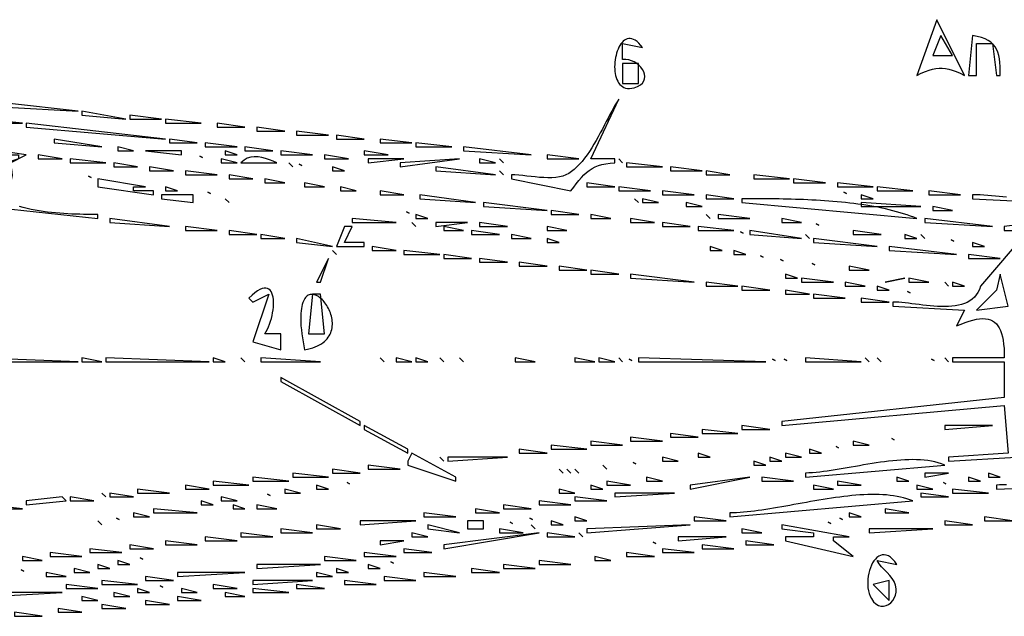
# Model space of a CAD drawing. Extents: x 0 to 3432, y 0 to 2380.
# Drawn here: x 2453 to 2701, y 1519 to 1669 of the extents above; entities that cross this region are included whole.
import ezdxf

# ---------------------------------------------------------------- set-up
doc = ezdxf.new("R2010")
doc.units = 0
doc.layers.add('C7', color=7, linetype='CONTINUOUS')

msp = doc.modelspace()

# ---------------------------------------------------------------- linework, layer by layer
at = {"layer": 'C7'}
for points in [[(2684, 1669), (2679, 1655), (2680.118, 1655.5186), (2681.1385, 1655.9508), (2682.0793, 1656.2965), (2682.9581, 1656.5559), (2683.7926, 1656.7287), (2684.6004, 1656.8152), (2685.3995, 1656.8152), (2686.2073, 1656.7287), (2687.0418, 1656.5559), (2687.9206, 1656.2965), (2688.8614, 1655.9508), (2689.8819, 1655.5186), (2691, 1655), (2684, 1669)], [(2685, 1665), (2683, 1660), (2688, 1660), (2685, 1665)], [(2693, 1665), (2692, 1655), (2694, 1655), (2694, 1663), (2698, 1663), (2699, 1655), (2700, 1655), (2699.9861, 1656.1498), (2699.947, 1657.2269), (2699.8735, 1658.2321), (2699.7566, 1659.1661), (2699.587, 1660.03), (2699.3559, 1660.8245), (2699.0539, 1661.5506), (2698.6721, 1662.2091), (2698.2014, 1662.8009), (2697.6326, 1663.3269), (2696.9567, 1663.7879), (2696.1646, 1664.1849), (2695.2471, 1664.5186), (2694.1953, 1664.79), (2693, 1665)], [(2605, 1659), (2605, 1663), (2610, 1662), (2609.5264, 1662.6014), (2609.0629, 1663.1025), (2608.6101, 1663.5075), (2608.1688, 1663.8211), (2607.7399, 1664.0476), (2607.3242, 1664.1915), (2606.9225, 1664.2572), (2606.5355, 1664.2491), (2606.164, 1664.1719), (2605.809, 1664.0298), (2605.4711, 1663.8273), (2605.1511, 1663.5689), (2604.8499, 1663.2591), (2604.5683, 1662.9022), (2604.307, 1662.5028), (2604.0669, 1662.0653), (2603.8487, 1661.5941), (2603.6533, 1661.0937), (2603.4815, 1660.5685), (2603.334, 1660.023), (2603.2117, 1659.4616), (2603.1153, 1658.8889), (2603.0457, 1658.3091), (2603.0036, 1657.7269), (2602.9899, 1657.1466), (2603.0054, 1656.5727), (2603.0508, 1656.0096), (2603.127, 1655.4618), (2603.2347, 1654.9338), (2603.3747, 1654.4299), (2603.548, 1653.9547), (2603.7552, 1653.5126), (2603.9971, 1653.108), (2604.2746, 1652.7454), (2604.5884, 1652.4293), (2604.9394, 1652.164), (2605.3284, 1651.9541), (2605.7561, 1651.804), (2606.2233, 1651.7181), (2606.7309, 1651.7009), (2607.2796, 1651.7569), (2607.8704, 1651.8905)], [(2607.8703, 1651.8905), (2608.7536, 1652.2125), (2609.4488, 1652.6124), (2609.9673, 1653.0771), (2610.3204, 1653.5932), (2610.5193, 1654.1478), (2610.5754, 1654.7275), (2610.4999, 1655.3193), (2610.3043, 1655.9099), (2609.9997, 1656.4862), (2609.5976, 1657.035), (2609.1091, 1657.5431), (2608.5457, 1657.9974), (2607.9187, 1658.3846), (2607.2392, 1658.6917), (2606.5188, 1658.9054), (2605.7686, 1659.0125), (2605, 1659)], [(2605, 1658), (2605, 1653), (2609, 1653), (2609, 1658), (2605, 1658)], [(2450, 1648), (2450, 1647), (2468, 1646), (2450, 1648)], [(2589.9567, 1629.6928), (2589.0866, 1629.4704), (2588.1614, 1629.3299), (2587.1903, 1629.26), (2586.1826, 1629.2498), (2585.1476, 1629.2879), (2584.0946, 1629.3633), (2583.0329, 1629.4649), (2581.9718, 1629.5815), (2580.9205, 1629.702), (2579.8884, 1629.8152), (2578.8848, 1629.91), (2577.9189, 1629.9753), (2577, 1630), (2577, 1629), (2592, 1626), (2592.6886, 1626.9186), (2593.3476, 1627.7741), (2593.9881, 1628.566), (2594.6212, 1629.2942), (2595.2582, 1629.9582), (2595.9101, 1630.5579), (2596.5881, 1631.0928), (2597.3033, 1631.5627), (2598.0669, 1631.9673), (2598.8899, 1632.3063), (2599.7836, 1632.5793), (2600.7591, 1632.7862), (2601.8275, 1632.9265), (2603, 1633), (2603, 1634), (2597, 1634), (2604, 1649)], [(2604, 1649), (2603.5802, 1648.3398), (2603.1524, 1647.6206), (2602.716, 1646.8489), (2602.2705, 1646.0312), (2601.8155, 1645.1739), (2601.3504, 1644.2834), (2600.8748, 1643.3664), (2600.3883, 1642.4292), (2599.8901, 1641.4784), (2599.3801, 1640.5203), (2598.8575, 1639.5616), (2598.3219, 1638.6086), (2597.7729, 1637.6679), (2597.2099, 1636.7459), (2596.6325, 1635.8491), (2596.0402, 1634.984), (2595.4325, 1634.1571), (2594.8088, 1633.3748), (2594.1687, 1632.6436), (2593.5118, 1631.97), (2592.8375, 1631.3605), (2592.1453, 1630.8216), (2591.4348, 1630.3597), (2590.7054, 1629.9813), (2589.9568, 1629.6929)], [(2469, 1646), (2469, 1645), (2480, 1644), (2469, 1646)], [(2481, 1645), (2481, 1644), (2489, 1644), (2481, 1645)], [(2444, 1644), (2444, 1643), (2454, 1643), (2444, 1644)], [(2455, 1643), (2455, 1642), (2490, 1639), (2455, 1643)], [(2490, 1644), (2490, 1643), (2499, 1643), (2490, 1644)], [(2503, 1643), (2503, 1642), (2510, 1642), (2503, 1643)], [(2513, 1642), (2513, 1641), (2520, 1641), (2513, 1642)], [(2523, 1641), (2523, 1640), (2531, 1640), (2523, 1641)], [(2533, 1640), (2533, 1639), (2540, 1639), (2533, 1640)], [(2462, 1639), (2462, 1638), (2474, 1637), (2462, 1639)], [(2491, 1639), (2491, 1638), (2498, 1638), (2491, 1639)], [(2500, 1638), (2500, 1637), (2508, 1637), (2500, 1638)], [(2544, 1639), (2544, 1638), (2552, 1638), (2544, 1639)], [(2553, 1638), (2553, 1637), (2562, 1637), (2553, 1638)], [(2448, 1636), (2448, 1635), (2453, 1635), (2453, 1634), (2450, 1633), (2448, 1627), (2448, 1626), (2449.1049, 1626.5074), (2449.9779, 1627.0522), (2450.6356, 1627.6474), (2451.0949, 1628.3058), (2451.3724, 1629.0405), (2451.4849, 1629.8643), (2451.4492, 1630.7902), (2451.282, 1631.8311), (2451, 1633), (2455, 1635), (2448, 1636)], [(2458, 1635), (2458, 1634), (2464, 1634), (2458, 1635)], [(2478, 1637), (2478, 1636), (2482, 1636), (2478, 1637)], [(2485, 1636), (2494, 1635), (2494, 1636), (2485, 1636)], [(2498.666748, 1634.666626), (2499.333252, 1634.333374), (2498.666748, 1634.666626)], [(2505, 1636), (2505, 1635), (2508, 1635), (2505, 1636)], [(2510, 1637), (2510, 1636), (2517, 1636), (2510, 1637)], [(2519, 1636), (2519, 1635), (2527, 1635), (2519, 1636)], [(2530, 1635), (2530, 1634), (2536, 1634), (2530, 1635)], [(2540, 1636), (2540, 1635), (2546, 1635), (2540, 1636)], [(2565, 1637), (2565, 1636), (2582, 1635), (2565, 1637)], [(2586, 1635), (2586, 1634), (2594, 1634), (2586, 1635)], [(2466, 1634), (2466, 1633), (2475, 1633), (2466, 1634)], [(2477, 1633), (2477, 1632), (2483, 1632), (2477, 1633)], [(2504, 1634), (2504, 1633), (2508, 1633), (2504, 1634)], [(2509, 1633), (2518, 1633), (2517.0899, 1633.4186), (2516.1521, 1633.8025), (2515.1979, 1634.1297), (2514.2384, 1634.3784), (2513.2849, 1634.5268), (2512.3486, 1634.553), (2511.4408, 1634.4353), (2510.5726, 1634.1517), (2509.7552, 1633.6806), (2509, 1633)], [(2521, 1633), (2522, 1632), (2521, 1633)], [(2523.666748, 1632.666626), (2524.333252, 1632.333374), (2523.666748, 1632.666626)], [(2541, 1634), (2541, 1633), (2550, 1634), (2541, 1634)], [(2549, 1633), (2549, 1632), (2564, 1634), (2549, 1633)], [(2569, 1634), (2569, 1633), (2573, 1633), (2569, 1634)], [(2574, 1634), (2575, 1633), (2574, 1634)], [(2604, 1634), (2605, 1633), (2604, 1634)], [(2606, 1633), (2606, 1632), (2615, 1632), (2606, 1633)], [(2470.666748, 1629.666626), (2471.333252, 1629.333374), (2470.666748, 1629.666626)], [(2486, 1632), (2486, 1631), (2492, 1631), (2486, 1632)], [(2495, 1631), (2495, 1630), (2503, 1630), (2495, 1631)], [(2506, 1630), (2506, 1629), (2512, 1629), (2506, 1630)], [(2532, 1632), (2532, 1631), (2535, 1631), (2532, 1632)], [(2558, 1632), (2558, 1631), (2573, 1630), (2558, 1632)], [(2574, 1631), (2575, 1630), (2574, 1631)], [(2617, 1632), (2617, 1631), (2625, 1631), (2617, 1632)], [(2626, 1631), (2626, 1630), (2632, 1630), (2626, 1631)], [(2638, 1630), (2638, 1629), (2647, 1629), (2638, 1630)], [(2473, 1629), (2473, 1627), (2487, 1625), (2487, 1626), (2482, 1626), (2482, 1627), (2485, 1627), (2473, 1629)], [(2515, 1629), (2515, 1628), (2520, 1628), (2515, 1629)], [(2525, 1628), (2525, 1627), (2530, 1627), (2525, 1628)], [(2596, 1628), (2596, 1627), (2603, 1627), (2596, 1628)], [(2648, 1629), (2648, 1628), (2656, 1628), (2648, 1629)], [(2659, 1628), (2659, 1627), (2668, 1627), (2659, 1628)], [(2489, 1625), (2489, 1624), (2497, 1623), (2497, 1625), (2489, 1625)], [(2490, 1627), (2490, 1626), (2493, 1626), (2490, 1627)], [(2500.666748, 1625.666626), (2501.333252, 1625.333374), (2500.666748, 1625.666626)], [(2534, 1627), (2534, 1626), (2538, 1626), (2534, 1627)], [(2544, 1626), (2544, 1625), (2550, 1625), (2544, 1626)], [(2554, 1625), (2554, 1624), (2568, 1623), (2554, 1625)], [(2604, 1627), (2604, 1626), (2612, 1626), (2604, 1627)], [(2615, 1626), (2615, 1625), (2623, 1625), (2615, 1626)], [(2626, 1625), (2626, 1624), (2633, 1624), (2626, 1625)], [(2660.666748, 1625.666626), (2661.333252, 1625.333374), (2660.666748, 1625.666626)], [(2665, 1625), (2665, 1624), (2668, 1624), (2665, 1625)], [(2669, 1627), (2669, 1626), (2678, 1626), (2669, 1627)], [(2682, 1626), (2682, 1625), (2690, 1625), (2682, 1626)], [(2701.5862, 1624.3535), (2700.645, 1624.4387), (2699.6998, 1624.5311), (2698.751, 1624.6262), (2697.7988, 1624.7194), (2696.8437, 1624.8063), (2695.8859, 1624.8823), (2694.9258, 1624.9429), (2693.9637, 1624.9836), (2693, 1625), (2693, 1624), (2712, 1623)], [(2505, 1624), (2506, 1623), (2505, 1624)], [(2570, 1623), (2570, 1622), (2586, 1621), (2570, 1623)], [(2608, 1624), (2609, 1623), (2608, 1624)], [(2610, 1624), (2610, 1623), (2614, 1623), (2610, 1624)], [(2621, 1623), (2621, 1622), (2625, 1622), (2621, 1623)], [(2635, 1624), (2635, 1623), (2679, 1619), (2678.2015, 1619.3238), (2677.3817, 1619.6333), (2676.5413, 1619.9287), (2675.6813, 1620.2105), (2674.8027, 1620.4788), (2673.9063, 1620.7341), (2672.9931, 1620.9766), (2672.064, 1621.2067), (2671.1199, 1621.4248), (2670.1618, 1621.6311), (2669.1907, 1621.826), (2668.2073, 1622.0098), (2667.2127, 1622.1828), (2666.2078, 1622.3454), (2665.1935, 1622.4979), (2664.1707, 1622.6406), (2663.1404, 1622.7739), (2662.1035, 1622.898), (2661.0609, 1623.0134), (2660.0136, 1623.1203), (2658.9624, 1623.219), (2657.9083, 1623.3099), (2656.8523, 1623.3934), (2655.7952, 1623.4697), (2654.7381, 1623.5391), (2653.6817, 1623.6021), (2652.6271, 1623.6589), (2651.5751, 1623.7098), (2650.5268, 1623.7553), (2649.483, 1623.7955), (2648.4446, 1623.8309), (2647.4126, 1623.8617), (2646.3879, 1623.8884), (2645.3715, 1623.9112), (2644.3643, 1623.9304), (2643.3671, 1623.9464), (2642.3809, 1623.9596), (2641.4067, 1623.9701), (2640.4454, 1623.9785), (2639.4979, 1623.9849), (2638.5651, 1623.9898), (2637.648, 1623.9934), (2636.7475, 1623.996), (2635.8645, 1623.9981), (2635, 1624)], [(2665, 1623), (2665, 1622), (2680, 1622), (2665, 1623)], [(2445, 1622), (2473, 1619), (2473, 1620), (2472.1509, 1620.0072), (2471.2698, 1620.0162), (2470.3596, 1620.0282), (2469.4231, 1620.0447), (2468.4633, 1620.0672), (2467.4831, 1620.0969), (2466.4853, 1620.1352), (2465.473, 1620.1837), (2464.449, 1620.2436), (2463.4163, 1620.3163), (2462.3777, 1620.4034), (2461.3361, 1620.5061), (2460.2945, 1620.6258), (2459.2558, 1620.764), (2458.2228, 1620.922), (2457.1986, 1621.1013), (2456.186, 1621.3032), (2455.1879, 1621.5291), (2454.2072, 1621.7805), (2453.2469, 1622.0587)], [(2550.666748, 1620.666626), (2551.333252, 1620.333374), (2550.666748, 1620.666626)], [(2553, 1620), (2553, 1619), (2556, 1619), (2553, 1620)], [(2587, 1621), (2587, 1620), (2594, 1620), (2587, 1621)], [(2597, 1620), (2597, 1619), (2602, 1619), (2597, 1620)], [(2626, 1620), (2627, 1619), (2626, 1620)], [(2629, 1620), (2629, 1619), (2637, 1619), (2629, 1620)], [(2683, 1622), (2683, 1621), (2688, 1621), (2683, 1622)], [(2476, 1619), (2476, 1618), (2491, 1617), (2476, 1619)], [(2537, 1619), (2537, 1618), (2548, 1618), (2537, 1619)], [(2552, 1618), (2553, 1617), (2552, 1618)], [(2558, 1618), (2558, 1617), (2566, 1618), (2558, 1618)], [(2569, 1618), (2569, 1617), (2576, 1617), (2569, 1618)], [(2607, 1619), (2607, 1618), (2613, 1618), (2607, 1619)], [(2615, 1618), (2615, 1617), (2622, 1617), (2615, 1618)], [(2645, 1619), (2645, 1618), (2650, 1618), (2645, 1619)], [(2709, 1618), (2701, 1617), (2701, 1616), (2707, 1616), (2695, 1602), (2694.7228, 1601.1806), (2694.3728, 1600.4477), (2693.9542, 1599.797), (2693.4713, 1599.2243), (2692.9284, 1598.7255), (2692.3296, 1598.2964), (2691.6794, 1597.9327), (2690.9819, 1597.6302), (2690.2415, 1597.3848), (2689.4625, 1597.1923), (2688.649, 1597.0485), (2687.8054, 1596.9491), (2686.936, 1596.8901), (2686.045, 1596.8671), (2685.1368, 1596.876), (2684.2155, 1596.9126), (2683.2855, 1596.9727), (2682.351, 1597.0521), (2681.4163, 1597.1466), (2680.4857, 1597.252), (2679.5635, 1597.3642), (2678.6539, 1597.4789), (2677.7612, 1597.5919), (2676.8898, 1597.699), (2676.0438, 1597.7961), (2675.2275, 1597.8789), (2674.4453, 1597.9433), (2673.7013, 1597.9851), (2673, 1598), (2673, 1597), (2691, 1596), (2689, 1592), (2690.1199, 1592.4803), (2691.1768, 1592.8902), (2692.1718, 1593.2289), (2693.1063, 1593.4959), (2693.9814, 1593.6903), (2694.7984, 1593.8114), (2695.5586, 1593.8587), (2696.2631, 1593.8314), (2696.9132, 1593.7288), (2697.5102, 1593.5502), (2698.0553, 1593.2949), (2698.5498, 1592.9623), (2698.9948, 1592.5517), (2699.3916, 1592.0622), (2699.7415, 1591.4934), (2700.0457, 1590.8444), (2700.3055, 1590.1146), (2700.522, 1589.3033), (2700.6966, 1588.4098), (2700.8304, 1587.4334), (2700.9248, 1586.3734), (2700.9809, 1585.2292), (2701, 1584), (2688, 1584), (2688, 1583), (2701, 1583), (2701, 1574), (2645, 1568), (2645, 1567), (2701, 1572), (2702, 1560), (2687, 1559), (2687, 1558), (2704, 1559)], [(2653.666748, 1617.666626), (2654.333252, 1617.333374), (2653.666748, 1617.666626)], [(2681, 1619), (2681, 1618), (2698, 1617), (2681, 1619)], [(2495, 1617), (2495, 1616), (2503, 1616), (2495, 1617)], [(2506, 1616), (2506, 1615), (2513, 1615), (2506, 1616)], [(2514, 1615), (2514, 1614), (2520, 1614), (2514, 1615)], [(2535, 1617), (2533, 1612), (2540, 1612), (2540, 1613), (2535, 1613), (2537, 1617), (2535, 1617)], [(2560, 1617), (2560, 1616), (2565, 1616), (2560, 1617)], [(2567, 1616), (2567, 1615), (2574, 1615), (2567, 1616)], [(2577, 1615), (2577, 1614), (2582, 1614), (2577, 1615)], [(2586, 1617), (2586, 1616), (2591, 1616), (2586, 1617)], [(2624, 1617), (2624, 1616), (2633, 1616), (2624, 1617)], [(2634.666748, 1615.666626), (2635.333252, 1615.333374), (2634.666748, 1615.666626)], [(2637, 1616), (2637, 1615), (2650, 1614), (2637, 1616)], [(2651, 1615), (2652, 1614), (2651, 1615)], [(2663, 1616), (2663, 1615), (2670, 1615), (2663, 1616)], [(2676, 1615), (2676, 1614), (2679, 1614), (2676, 1615)], [(2680, 1615), (2681, 1614), (2680, 1615)], [(2523, 1614), (2523, 1613), (2532, 1612), (2523, 1614)], [(2586, 1614), (2586, 1613), (2589, 1613), (2586, 1614)], [(2653, 1614), (2653, 1613), (2669, 1612), (2653, 1614)], [(2687.666748, 1613.666626), (2688.333252, 1613.333374), (2687.666748, 1613.666626)], [(2693, 1613), (2693, 1612), (2696, 1612), (2693, 1613)], [(2532, 1611), (2533, 1610), (2532, 1611)], [(2542, 1612), (2542, 1611), (2548, 1611), (2542, 1612)], [(2550, 1611), (2550, 1610), (2559, 1610), (2550, 1611)], [(2560, 1610), (2560, 1609), (2567, 1609), (2560, 1610)], [(2627, 1612), (2627, 1611), (2630, 1611), (2627, 1612)], [(2633, 1611), (2633, 1610), (2636, 1610), (2633, 1611)], [(2672, 1612), (2672, 1611), (2689, 1610), (2672, 1612)], [(2692, 1610), (2692, 1609), (2700, 1609), (2692, 1610)], [(2531, 1609), (2528, 1603), (2529, 1603), (2531, 1609)], [(2569, 1609), (2569, 1608), (2576, 1608), (2569, 1609)], [(2579, 1608), (2579, 1607), (2586, 1607), (2579, 1608)], [(2639.666748, 1609.666626), (2640.333252, 1609.333374), (2639.666748, 1609.666626)], [(2644.666748, 1608.666626), (2645.333252, 1608.333374), (2644.666748, 1608.666626)], [(2652.666748, 1607.666626), (2653.333252, 1607.333374), (2652.666748, 1607.666626)], [(2589, 1607), (2589, 1606), (2596, 1606), (2589, 1607)], [(2597, 1606), (2597, 1605), (2604, 1605), (2597, 1606)], [(2607, 1605), (2607, 1604), (2623, 1603), (2607, 1605)], [(2646, 1605), (2646, 1604), (2649, 1604), (2646, 1605)], [(2662, 1607), (2662, 1606), (2667, 1606), (2662, 1607)], [(2700, 1605), (2699, 1601), (2694, 1596), (2702, 1597), (2700, 1605)], [(2626, 1603), (2626, 1602), (2634, 1602), (2626, 1603)], [(2650, 1604), (2650, 1603), (2658, 1603), (2650, 1604)], [(2661, 1603), (2661, 1602), (2666, 1602), (2661, 1603)], [(2671, 1603), (2676, 1604), (2671, 1603)], [(2677, 1604), (2677, 1603), (2682, 1603), (2677, 1604)], [(2686, 1603), (2687, 1602), (2686, 1603)], [(2688, 1603), (2688, 1602), (2691, 1602), (2688, 1603)], [(2511, 1599), (2512, 1598), (2516, 1600), (2512, 1588), (2519, 1586), (2519, 1590), (2515, 1590), (2515.341, 1590.566), (2515.6573, 1591.1744), (2515.9476, 1591.8182), (2516.2107, 1592.4903), (2516.4452, 1593.1839), (2516.6499, 1593.8919), (2516.8235, 1594.6073), (2516.9647, 1595.3233), (2517.0721, 1596.0327), (2517.1446, 1596.7286), (2517.1808, 1597.4041), (2517.1795, 1598.0522), (2517.1393, 1598.6659), (2517.059, 1599.2382), (2516.9372, 1599.7622), (2516.7728, 1600.2308), (2516.5643, 1600.6372), (2516.3106, 1600.9742), (2516.0103, 1601.235), (2515.6622, 1601.4126), (2515.2649, 1601.5), (2514.8172, 1601.4902), (2514.3178, 1601.3762), (2513.7653, 1601.1511), (2513.1586, 1600.8079), (2512.4964, 1600.3397), (2511.7772, 1599.7393), (2511, 1599)], [(2525, 1586), (2525.7408, 1586.1423), (2526.4333, 1586.3109), (2527.0787, 1586.5046), (2527.6782, 1586.7219), (2528.2329, 1586.9617), (2528.744, 1587.2226), (2529.2127, 1587.5033), (2529.6401, 1587.8024), (2530.0275, 1588.1188), (2530.376, 1588.451), (2530.6868, 1588.7977), (2530.9611, 1589.1577), (2531.1999, 1589.5297), (2531.4046, 1589.9123), (2531.5763, 1590.3042), (2531.7162, 1590.7041), (2531.8253, 1591.1107), (2531.905, 1591.5228), (2531.9564, 1591.9389), (2531.9807, 1592.3578), (2531.9789, 1592.7782), (2531.9524, 1593.1987), (2531.9023, 1593.6181), (2531.8298, 1594.035), (2531.736, 1594.4482), (2531.6221, 1594.8563), (2531.4893, 1595.2581), (2531.3388, 1595.6521), (2531.1717, 1596.0372), (2530.9892, 1596.412), (2530.7925, 1596.7751), (2530.5828, 1597.1253), (2530.3612, 1597.4614), (2530.1289, 1597.7818), (2529.8872, 1598.0854), (2529.6371, 1598.3709), (2529.3798, 1598.6369), (2529.1166, 1598.8822), (2528.8485, 1599.1053), (2528.5769, 1599.3051), (2528.3027, 1599.4802), (2528.0273, 1599.6293), (2527.7518, 1599.7511), (2527.4774, 1599.8442), (2527.2052, 1599.9074), (2526.9364, 1599.9394), (2526.6722, 1599.9389), (2526.4138, 1599.9044), (2526.1624, 1599.8349), (2525.919, 1599.7288), (2525.685, 1599.585), (2525.4614, 1599.4021), (2525.2495, 1599.1788), (2525.0504, 1598.9138), (2524.8653, 1598.6058), (2524.6954, 1598.2534), (2524.5418, 1597.8555), (2524.4058, 1597.4105), (2524.2884, 1596.9174), (2524.191, 1596.3747), (2524.1146, 1595.7811), (2524.0604, 1595.1354), (2524.0296, 1594.4362), (2524.0234, 1593.6822), (2524.0429, 1592.8721), (2524.0894, 1592.0046)], [(2527, 1600), (2526, 1590), (2530, 1590), (2529, 1600), (2527, 1600)], [(2635, 1602), (2635, 1601), (2642, 1601), (2635, 1602)], [(2646, 1601), (2646, 1600), (2652, 1600), (2646, 1601)], [(2653, 1600), (2653, 1599), (2661, 1599), (2653, 1600)], [(2669, 1602), (2669, 1601), (2672, 1601), (2669, 1602)], [(2676.666748, 1600.666626), (2677.333252, 1600.333374), (2676.666748, 1600.666626)], [(2665, 1599), (2665, 1598), (2672, 1598), (2665, 1599)], [(2524.0893, 1592.0046), (2524.1784, 1590.9941), (2524.3037, 1589.9897), (2524.4569, 1588.9897), (2524.6296, 1587.9925), (2524.8134, 1586.9964), (2525, 1586)], [(2442, 1584), (2442, 1583), (2468, 1583), (2442, 1584)], [(2469, 1584), (2469, 1583), (2474, 1583), (2469, 1584)], [(2475, 1584), (2475, 1583), (2501, 1583), (2475, 1584)], [(2502, 1584), (2502, 1583), (2505, 1583), (2502, 1584)], [(2509, 1584), (2510, 1583), (2509, 1584)], [(2514, 1584), (2514, 1583), (2529, 1583), (2514, 1584)], [(2544, 1584), (2545, 1583), (2544, 1584)], [(2548, 1584), (2548, 1583), (2552, 1583), (2548, 1584)], [(2553, 1584), (2553, 1583), (2556, 1583), (2553, 1584)], [(2559, 1584), (2560, 1583), (2559, 1584)], [(2564, 1584), (2565, 1583), (2564, 1584)], [(2578, 1584), (2578, 1583), (2583, 1583), (2578, 1584)], [(2593, 1584), (2593, 1583), (2598, 1583), (2593, 1584)], [(2599, 1584), (2599, 1583), (2603, 1583), (2599, 1584)], [(2604, 1584), (2605, 1583), (2604, 1584)], [(2606.666748, 1583.666626), (2607.333252, 1583.333374), (2606.666748, 1583.666626)], [(2609, 1584), (2609, 1583), (2641, 1583), (2609, 1584)], [(2642.666748, 1583.666626), (2643.333252, 1583.333374), (2642.666748, 1583.666626)], [(2645.666748, 1583.666626), (2646.333252, 1583.333374), (2645.666748, 1583.666626)], [(2651, 1584), (2651, 1583), (2665, 1583), (2651, 1584)], [(2666, 1584), (2667, 1583), (2666, 1584)], [(2669, 1584), (2670, 1583), (2669, 1584)], [(2682.666748, 1583.666626), (2683.333252, 1583.333374), (2682.666748, 1583.666626)], [(2686, 1584), (2687, 1583), (2686, 1584)], [(2519, 1579), (2519, 1578), (2539, 1567), (2539, 1568), (2519, 1579)], [(2540, 1567), (2540, 1566), (2551, 1560), (2551, 1561), (2540, 1567)], [(2625, 1566), (2625, 1565), (2634, 1565), (2625, 1566)], [(2635, 1567), (2635, 1566), (2642, 1566), (2635, 1567)], [(2686, 1567), (2686, 1566), (2698, 1567), (2686, 1567)], [(2597, 1563), (2597, 1562), (2605, 1562), (2597, 1563)], [(2607, 1564), (2607, 1563), (2615, 1563), (2607, 1564)], [(2617, 1565), (2617, 1564), (2624, 1564), (2617, 1565)], [(2663, 1563), (2663, 1562), (2667, 1562), (2663, 1563)], [(2672.666748, 1563.666626), (2673.333252, 1563.333374), (2672.666748, 1563.666626)], [(2579, 1561), (2579, 1560), (2586, 1560), (2579, 1561)], [(2587, 1562), (2587, 1561), (2596, 1561), (2587, 1562)], [(2652, 1561), (2652, 1560), (2655, 1560), (2652, 1561)], [(2658.666748, 1561.666626), (2659.333252, 1561.333374), (2658.666748, 1561.666626)], [(2552, 1560), (2551, 1558), (2551, 1557), (2563, 1553), (2563, 1554), (2552, 1560)], [(2559, 1559), (2560, 1558), (2559, 1559)], [(2561, 1559), (2561, 1558), (2576, 1559), (2561, 1559)], [(2615, 1559), (2615, 1558), (2619, 1558), (2615, 1559)], [(2624, 1560), (2624, 1559), (2627, 1559), (2624, 1560)], [(2638, 1558), (2638, 1557), (2641, 1557), (2638, 1558)], [(2642, 1559), (2642, 1558), (2645, 1558), (2642, 1559)], [(2646, 1560), (2646, 1559), (2650, 1559), (2646, 1560)], [(2651, 1555), (2651, 1554), (2686, 1557), (2685.1988, 1557.3082), (2684.3717, 1557.5734), (2683.52, 1557.7975), (2682.6452, 1557.9825), (2681.7488, 1558.1304), (2680.832, 1558.243), (2679.8965, 1558.3225), (2678.9435, 1558.3707), (2677.9746, 1558.3896), (2676.9911, 1558.3812), (2675.9945, 1558.3474), (2674.9863, 1558.2902), (2673.9678, 1558.2115), (2672.9404, 1558.1134), (2671.9057, 1557.9978), (2670.865, 1557.8666), (2669.8198, 1557.7218), (2668.7715, 1557.5654), (2667.7214, 1557.3994), (2666.6712, 1557.2256), (2665.6221, 1557.0461), (2664.5757, 1556.8628), (2663.5332, 1556.6777), (2662.4963, 1556.4928), (2661.4662, 1556.31), (2660.4445, 1556.1312), (2659.4326, 1555.9585), (2658.4318, 1555.7938), (2657.4436, 1555.6391), (2656.4695, 1555.4963), (2655.5109, 1555.3674), (2654.5692, 1555.2543), (2653.6458, 1555.1591), (2652.7422, 1555.0836), (2651.8598, 1555.0299), (2651, 1555)], [(2532, 1556), (2532, 1555), (2539, 1555), (2532, 1556)], [(2541, 1557), (2541, 1556), (2549, 1556), (2541, 1557)], [(2589, 1556), (2590, 1555), (2589, 1556)], [(2591, 1556), (2592, 1555), (2591, 1556)], [(2593, 1556), (2594, 1555), (2593, 1556)], [(2600, 1557), (2601, 1556), (2600, 1557)], [(2607.666748, 1557.666626), (2608.333252, 1557.333374), (2607.666748, 1557.666626)], [(2502, 1553), (2502, 1552), (2511, 1552), (2502, 1553)], [(2512, 1554), (2512, 1553), (2521, 1553), (2512, 1554)], [(2522, 1555), (2522, 1554), (2531, 1554), (2522, 1555)], [(2601, 1553), (2601, 1552), (2607, 1552), (2601, 1553)], [(2611, 1554), (2611, 1553), (2615, 1553), (2611, 1554)], [(2637, 1554), (2622, 1552), (2622, 1551), (2637, 1554)], [(2640, 1554), (2640, 1553), (2648, 1553), (2640, 1554)], [(2659, 1553), (2659, 1552), (2665, 1552), (2659, 1553)], [(2674, 1554), (2674, 1553), (2677, 1553), (2674, 1554)], [(2681, 1555), (2681, 1554), (2687, 1555), (2681, 1555)], [(2692, 1554), (2692, 1553), (2695, 1553), (2692, 1554)], [(2697, 1555), (2697, 1554), (2700, 1554), (2697, 1555)], [(2701.567, 1552.0286), (2700.6838, 1552.0225), (2699.8271, 1552.0136), (2699, 1552), (2699, 1551), (2747, 1553)], [(2483, 1551), (2483, 1550), (2491, 1550), (2483, 1551)], [(2495, 1552), (2495, 1551), (2501, 1551), (2495, 1552)], [(2520, 1551), (2520, 1550), (2524, 1550), (2520, 1551)], [(2528, 1552), (2528, 1551), (2531, 1551), (2528, 1552)], [(2535.666748, 1552.666626), (2536.333252, 1552.333374), (2535.666748, 1552.666626)], [(2589, 1551), (2589, 1550), (2593, 1550), (2589, 1551)], [(2597, 1552), (2597, 1551), (2600, 1551), (2597, 1552)], [(2653, 1552), (2653, 1551), (2658, 1551), (2653, 1552)], [(2679, 1552), (2679, 1551), (2683, 1551), (2679, 1552)], [(2685.666748, 1552.666626), (2686.333252, 1552.333374), (2685.666748, 1552.666626)], [(2688, 1551), (2688, 1550), (2697, 1550), (2688, 1551)], [(2464, 1549), (2455, 1548), (2455, 1547), (2465, 1548), (2464, 1549)], [(2466, 1549), (2466, 1548), (2472, 1548), (2466, 1549)], [(2474, 1550), (2475, 1549), (2474, 1550)], [(2476, 1550), (2476, 1549), (2482, 1549), (2476, 1550)], [(2499, 1548), (2499, 1547), (2502, 1547), (2499, 1548)], [(2504, 1549), (2504, 1548), (2508, 1548), (2504, 1549)], [(2515.666748, 1549.666626), (2516.333252, 1549.333374), (2515.666748, 1549.666626)], [(2584, 1548), (2584, 1547), (2592, 1547), (2584, 1548)], [(2593, 1549), (2593, 1548), (2601, 1548), (2593, 1549)], [(2603, 1550), (2603, 1549), (2618, 1550), (2603, 1550)], [(2632, 1545), (2632, 1544), (2678, 1548), (2677.2473, 1548.2934), (2676.4713, 1548.5544), (2675.6729, 1548.7839), (2674.8529, 1548.9833), (2674.0125, 1549.1536), (2673.1524, 1549.2958), (2672.2738, 1549.4113), (2671.3774, 1549.501), (2670.4644, 1549.5661), (2669.5356, 1549.6078), (2668.592, 1549.6272), (2667.6346, 1549.6254), (2666.6642, 1549.6036), (2665.682, 1549.5628), (2664.6887, 1549.5043), (2663.6854, 1549.4291), (2662.6731, 1549.3384), (2661.6526, 1549.2332), (2660.625, 1549.1148), (2659.5912, 1548.9843), (2658.5521, 1548.8428), (2657.5087, 1548.6914), (2656.4619, 1548.5313), (2655.4128, 1548.3636), (2654.3623, 1548.1894), (2653.3112, 1548.0099), (2652.2607, 1547.8262), (2651.2116, 1547.6394), (2650.1648, 1547.4506), (2649.1214, 1547.2611), (2648.0823, 1547.0718), (2647.0485, 1546.884), (2646.0208, 1546.6988), (2645.0003, 1546.5173), (2643.9879, 1546.3406), (2642.9846, 1546.17), (2641.9914, 1546.0064), (2641.0091, 1545.8511), (2640.0387, 1545.7051), (2639.0812, 1545.5697), (2638.1376, 1545.4458), (2637.2087, 1545.3348), (2636.2956, 1545.2376), (2635.3993, 1545.1555), (2634.5206, 1545.0895), (2633.6605, 1545.0409), (2632.8199, 1545.0106), (2632, 1545)], [(2680, 1550), (2680, 1549), (2687, 1549), (2680, 1550)], [(2445, 1547), (2445, 1546), (2454, 1546), (2445, 1547)], [(2487, 1546), (2487, 1545), (2498, 1545), (2487, 1546)], [(2507, 1547), (2507, 1546), (2510, 1546), (2507, 1547)], [(2513, 1547), (2513, 1546), (2518, 1546), (2513, 1547)], [(2568, 1546), (2568, 1545), (2574, 1545), (2568, 1546)], [(2575, 1547), (2575, 1546), (2582, 1546), (2575, 1547)], [(2671, 1546), (2671, 1545), (2677, 1545), (2671, 1546)], [(2473, 1543), (2474, 1542), (2473, 1543)], [(2477.666748, 1543.666626), (2478.333252, 1543.333374), (2477.666748, 1543.666626)], [(2482, 1545), (2482, 1544), (2486, 1544), (2482, 1545)], [(2539, 1543), (2539, 1542), (2553, 1543), (2539, 1543)], [(2555, 1545), (2555, 1544), (2563, 1544), (2555, 1545)], [(2566, 1543), (2566, 1541), (2570, 1541), (2570, 1543), (2566, 1543)], [(2581.666748, 1543.666626), (2582.333252, 1543.333374), (2581.666748, 1543.666626)], [(2587, 1543), (2587, 1542), (2590, 1542), (2587, 1543)], [(2593, 1544), (2593, 1543), (2596, 1543), (2593, 1544)], [(2623, 1544), (2623, 1543), (2631, 1543), (2623, 1544)], [(2659.666748, 1543.666626), (2660.333252, 1543.333374), (2659.666748, 1543.666626)], [(2662, 1545), (2662, 1544), (2665, 1544), (2662, 1545)], [(2686, 1543), (2686, 1542), (2693, 1542), (2686, 1543)], [(2696, 1544), (2696, 1543), (2703, 1543), (2696, 1544)], [(2519, 1541), (2519, 1540), (2527, 1540), (2519, 1541)], [(2528, 1542), (2528, 1541), (2534, 1541), (2528, 1542)], [(2556, 1542), (2556, 1541), (2564, 1540), (2556, 1542)], [(2574, 1541), (2574, 1540), (2580, 1540), (2574, 1541)], [(2576.666748, 1542.666626), (2577.333252, 1542.333374), (2576.666748, 1542.666626)], [(2582, 1542), (2583, 1541), (2582, 1542)], [(2596, 1541), (2596, 1540), (2622, 1542), (2596, 1541)], [(2635, 1541), (2635, 1540), (2640, 1540), (2635, 1541)], [(2645, 1542), (2645, 1541), (2653, 1540), (2653, 1539), (2646, 1539), (2646, 1538), (2663, 1534), (2658, 1538), (2658, 1539), (2662, 1539), (2645, 1542)], [(2656.666748, 1542.666626), (2657.333252, 1542.333374), (2656.666748, 1542.666626)], [(2667, 1541), (2667, 1540), (2683, 1541), (2667, 1541)], [(2500, 1539), (2500, 1538), (2508, 1538), (2500, 1539)], [(2509, 1540), (2509, 1539), (2517, 1539), (2509, 1540)], [(2552, 1540), (2552, 1539), (2556, 1539), (2552, 1540)], [(2584, 1540), (2560, 1537), (2560, 1536), (2584, 1540)], [(2586, 1540), (2586, 1539), (2593, 1539), (2586, 1540)], [(2594, 1540), (2595, 1539), (2594, 1540)], [(2619, 1539), (2619, 1538), (2631, 1539), (2619, 1539)], [(2471, 1536), (2471, 1535), (2479, 1535), (2471, 1536)], [(2481, 1537), (2481, 1536), (2487, 1536), (2481, 1537)], [(2490, 1538), (2490, 1537), (2498, 1537), (2490, 1538)], [(2544, 1538), (2544, 1537), (2550, 1538), (2544, 1538)], [(2550, 1536), (2550, 1535), (2557, 1535), (2550, 1536)], [(2612.666748, 1537.666626), (2613.333252, 1537.333374), (2612.666748, 1537.666626)], [(2615, 1536), (2615, 1535), (2623, 1535), (2615, 1536)], [(2625, 1537), (2625, 1536), (2633, 1536), (2625, 1537)], [(2636, 1538), (2636, 1537), (2643, 1537), (2636, 1538)], [(2454, 1534), (2454, 1533), (2459, 1533), (2454, 1534)], [(2461, 1535), (2461, 1534), (2469, 1534), (2461, 1535)], [(2483.666748, 1533.666626), (2484.333252, 1533.333374), (2483.666748, 1533.666626)], [(2530, 1534), (2530, 1533), (2538, 1533), (2530, 1534)], [(2540, 1535), (2540, 1534), (2548, 1534), (2540, 1535)], [(2598, 1534), (2598, 1533), (2602, 1533), (2598, 1534)], [(2606, 1535), (2606, 1534), (2613, 1534), (2606, 1535)], [(2669, 1533), (2674, 1532), (2673.4482, 1532.7651), (2672.9007, 1533.3787), (2672.3599, 1533.8487), (2671.8284, 1534.183), (2671.3086, 1534.3897), (2670.8031, 1534.4768), (2670.3145, 1534.4524), (2669.8451, 1534.3243), (2669.3976, 1534.1007), (2668.9744, 1533.7895), (2668.578, 1533.3987), (2668.2111, 1532.9364), (2667.8759, 1532.4105), (2667.5752, 1531.8291), (2667.3114, 1531.2001), (2667.0871, 1530.5316), (2666.9046, 1529.8316), (2666.7666, 1529.1081), (2666.6755, 1528.3691), (2666.634, 1527.6226), (2666.6444, 1526.8766), (2666.7093, 1526.1391), (2666.8312, 1525.4181), (2667.0126, 1524.7216), (2667.2561, 1524.0577), (2667.5642, 1523.4344), (2668.0967, 1522.6699), (2668.6893, 1522.114), (2669.3233, 1521.7532), (2669.9798, 1521.574), (2670.64, 1521.5629), (2671.285, 1521.7065), (2671.896, 1521.9913), (2672.4541, 1522.4039), (2672.9406, 1522.9307), (2673.3366, 1523.5583), (2673.6232, 1524.2732), (2673.7817, 1525.062), (2673.7932, 1525.9113)], [(2453.666748, 1530.666626), (2454.333252, 1530.333374), (2453.666748, 1530.666626)], [(2467, 1531), (2467, 1530), (2471, 1530), (2467, 1531)], [(2473, 1532), (2473, 1531), (2476, 1531), (2473, 1532)], [(2478, 1533), (2478, 1532), (2481, 1532), (2478, 1533)], [(2513, 1532), (2513, 1531), (2529, 1532), (2513, 1532)], [(2533, 1531), (2533, 1530), (2536, 1530), (2533, 1531)], [(2541, 1532), (2541, 1531), (2544, 1531), (2541, 1532)], [(2546.666748, 1532.666626), (2547.333252, 1532.333374), (2546.666748, 1532.666626)], [(2567, 1531), (2567, 1530), (2574, 1530), (2567, 1531)], [(2575, 1532), (2575, 1531), (2583, 1531), (2575, 1532)], [(2584, 1533), (2584, 1532), (2592, 1532), (2584, 1533)], [(2673.7932, 1525.9112), (2673.6143, 1526.8568), (2673.2575, 1527.7258), (2672.7613, 1528.5339), (2672.1638, 1529.2972), (2671.5035, 1530.0316), (2670.8186, 1530.7531), (2670.1475, 1531.4777), (2669.5285, 1532.2213), (2669, 1533)], [(2460, 1530), (2460, 1529), (2465, 1529), (2460, 1530)], [(2485, 1529), (2485, 1528), (2492, 1528), (2485, 1529)], [(2493, 1530), (2493, 1529), (2510, 1530), (2493, 1530)], [(2528, 1530), (2528, 1529), (2532, 1529), (2528, 1530)], [(2545, 1529), (2545, 1528), (2553, 1528), (2545, 1529)], [(2555, 1530), (2555, 1529), (2563, 1529), (2555, 1530)], [(2465, 1527), (2465, 1526), (2473, 1526), (2465, 1527)], [(2474, 1528), (2474, 1527), (2483, 1527), (2474, 1528)], [(2483, 1526), (2483, 1525), (2486, 1525), (2483, 1526)], [(2488.666748, 1526.666626), (2489.333252, 1526.333374), (2488.666748, 1526.666626)], [(2494, 1526), (2494, 1525), (2498, 1525), (2494, 1526)], [(2502, 1527), (2502, 1526), (2508, 1526), (2502, 1527)], [(2512, 1528), (2512, 1527), (2527, 1528), (2512, 1528)], [(2512, 1526), (2512, 1525), (2521, 1525), (2512, 1526)], [(2523, 1527), (2523, 1526), (2530, 1526), (2523, 1527)], [(2535, 1528), (2535, 1527), (2543, 1527), (2535, 1528)], [(2668, 1527), (2672, 1523), (2672, 1528), (2668, 1527)], [(2446, 1525), (2446, 1524), (2464, 1525), (2446, 1525)], [(2469, 1524), (2469, 1523), (2473, 1523), (2469, 1524)], [(2477, 1525), (2477, 1524), (2481, 1524), (2477, 1525)], [(2493, 1524), (2493, 1523), (2499, 1523), (2493, 1524)], [(2505, 1525), (2505, 1524), (2510, 1524), (2505, 1525)], [(2463, 1521), (2463, 1520), (2469, 1520), (2463, 1521)], [(2474, 1522), (2474, 1521), (2480, 1521), (2474, 1522)], [(2485, 1523), (2485, 1522), (2491, 1522), (2485, 1523)], [(2452, 1520), (2452, 1519), (2459, 1519), (2452, 1520)]]:
    msp.add_lwpolyline(points, dxfattribs=at)

doc.saveas('drawing.dxf')
